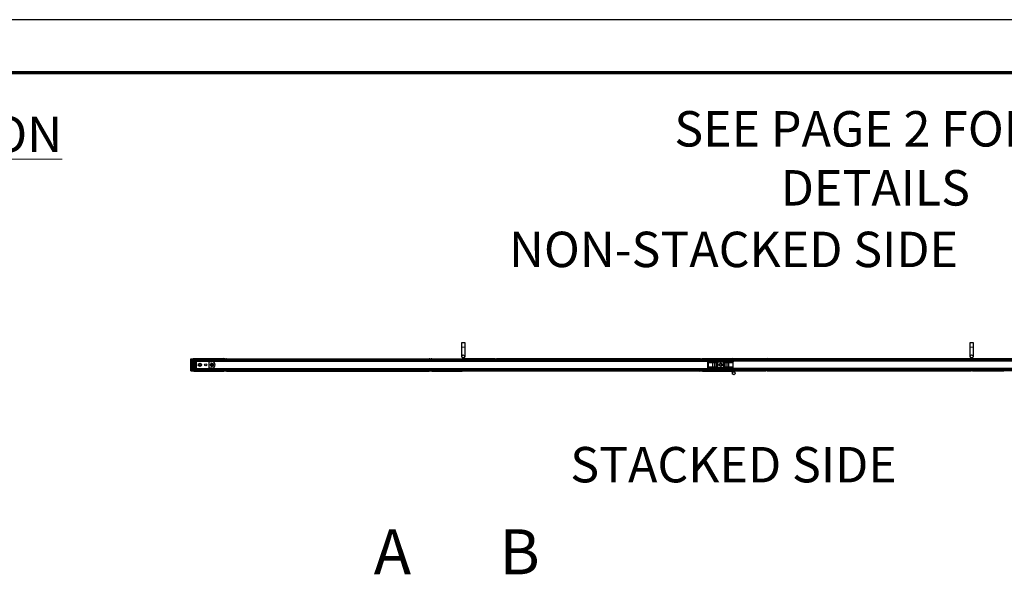
# Model space of a CAD drawing. Units: millimetres. Extents: x 2653 to 108573, y 2579 to 26099.
# Drawn here: x 10507 to 21622, y 19834 to 26099 of the extents above; entities that cross this region are included whole.
import ezdxf

# ---------------------------------------------------------------- set-up
doc = ezdxf.new("R2010")
doc.units = ezdxf.units.MM
doc.layers.get('0').update_dxf_attribs({"lineweight": 9})
doc.styles.add('ROMANS', font='romans.shx')
doc.styles.add('SLDTEXTSTYLE0', font='TXT', dxfattribs={"width": 0.75})

msp = doc.modelspace()

# ---------------------------------------------------------------- linework, layer by layer
at = {"color": 7, "linetype": 'Continuous', "lineweight": 25}
for p, q in [((35293.298, 26098.734), (2653.298, 26098.734)), ((12439.31, 22266.363), (18572.677, 22266.363)), ((12439.31, 22264.363), (12439.31, 22266.363)), ((12439.31, 22264.363), (18568.294, 22264.363)), ((12439.31, 22262.98), (12439.31, 22264.363)), ((12439.31, 22262.98), (18568.294, 22262.98)), ((12439.31, 22261.248), (12439.31, 22262.98)), ((12439.31, 22261.248), (18568.294, 22261.248)), ((12439.31, 22260.378), (12439.31, 22261.248)), ((12439.31, 22260.378), (18568.294, 22260.378)), ((12439.31, 22254.143), (12439.31, 22260.378)), ((12439.31, 22254.143), (18568.294, 22254.143)), ((12439.31, 22246.765), (12439.31, 22254.143)), ((12439.31, 22246.765), (18568.294, 22246.765)), ((12439.31, 22246.363), (12439.31, 22246.765)), ((12439.31, 22246.363), (18568.294, 22246.363)), ((12439.31, 22243.363), (12439.31, 22246.363)), ((12439.31, 22243.363), (18568.294, 22243.363)), ((12439.31, 22157.363), (12439.31, 22243.363)), ((12463.3, 22140.387), (12463.32, 22260.387)), ((12463.315, 22232.362), (12463.31, 22232.362)), ((12463.31, 22232.362), (12463.31, 22200.375)), ((12473.322, 22270.385), (12813.322, 22270.327)), ((12843.322, 22270.322), (15131.322, 22269.928)), ((15161.322, 22269.923), (15501.322, 22269.865)), ((15527.322, 22270.86), (15867.322, 22270.802)), ((15897.322, 22270.797), (18185.322, 22270.403)), ((18215.322, 22270.398), (18555.322, 22270.339)), ((24697.278, 22266.363), (18563.911, 22266.363)), ((24697.278, 22264.363), (18568.294, 22264.363)), ((24697.278, 22262.98), (18568.294, 22262.98)), ((24697.278, 22261.248), (18568.294, 22261.248)), ((24697.278, 22260.378), (18568.294, 22260.378)), ((24697.278, 22254.143), (18568.294, 22254.143)), ((24697.278, 22246.765), (18568.294, 22246.765)), ((24697.278, 22246.363), (18568.294, 22246.363)), ((24697.278, 22243.363), (18568.294, 22243.363)), ((18581.322, 22271.335), (18921.322, 22271.276)), ((18951.322, 22271.271), (21239.322, 22270.878)), ((21269.322, 22270.873), (21609.322, 22270.814)), ((12439.31, 22157.363), (18568.294, 22157.363)), ((12439.31, 22154.363), (12439.31, 22157.363)), ((12439.31, 22154.363), (18568.294, 22154.363)), ((12439.31, 22153.961), (12439.31, 22154.363)), ((12439.31, 22153.961), (18568.294, 22153.961)), ((12439.31, 22146.583), (12439.31, 22153.961)), ((12439.31, 22146.583), (18568.294, 22146.583)), ((12439.31, 22140.348), (12439.31, 22146.583)), ((12439.31, 22140.348), (18568.294, 22140.348)), ((12439.31, 22139.478), (12439.31, 22140.348)), ((12439.31, 22139.478), (18568.294, 22139.478)), ((12439.31, 22137.746), (12439.31, 22139.478)), ((12439.31, 22137.746), (18568.294, 22137.746)), ((12439.31, 22136.363), (12439.31, 22137.746)), ((12439.31, 22136.363), (18568.294, 22136.363)), ((12439.31, 22134.363), (12439.31, 22136.363)), ((12439.31, 22134.363), (18574.131, 22134.363)), ((12473.298, 22130.385), (12813.298, 22130.327)), ((12843.298, 22130.322), (15131.298, 22129.928)), ((15161.298, 22129.923), (15501.298, 22129.865)), ((15527.298, 22130.86), (15867.298, 22130.802)), ((15897.298, 22130.797), (18185.298, 22130.403)), ((18215.298, 22130.398), (18555.298, 22130.339)), ((24697.278, 22134.363), (18562.457, 22134.363)), ((24697.278, 22157.363), (18568.294, 22157.363)), ((24697.278, 22154.363), (18568.294, 22154.363)), ((24697.278, 22153.961), (18568.294, 22153.961)), ((24697.278, 22146.583), (18568.294, 22146.583)), ((24697.278, 22140.348), (18568.294, 22140.348)), ((24697.278, 22139.478), (18568.294, 22139.478)), ((24697.278, 22137.746), (18568.294, 22137.746)), ((24697.278, 22136.363), (18568.294, 22136.363)), ((18581.298, 22131.335), (18921.298, 22131.276)), ((18951.298, 22131.271), (21239.298, 22130.878)), ((21269.298, 22130.873), (21609.298, 22130.814))]:
    msp.add_line(p, q, dxfattribs=at)
at = {"color": 7, "linetype": 'Continuous', "lineweight": 70}
msp.add_line((34693.298, 25498.734), (3253.298, 25498.734), dxfattribs=at)
at = {"color": 30, "linetype": 'Continuous', "lineweight": 25}
for p, q in [((15497.344, 22398.065), (15497.354, 22454.065)), ((15497.354, 22454.065), (15531.354, 22454.059)), ((15531.354, 22454.059), (15531.344, 22398.059)), ((21236.105, 22398.065), (21236.114, 22454.065)), ((21236.114, 22454.065), (21270.114, 22454.059)), ((21270.114, 22454.059), (21270.105, 22398.059)), ((15497.326, 22294.865), (15497.344, 22398.065)), ((15531.344, 22398.059), (15497.344, 22398.065)), ((15531.344, 22398.059), (15531.326, 22294.859)), ((21236.087, 22294.865), (21236.105, 22398.065)), ((21270.105, 22398.059), (21236.105, 22398.065)), ((21270.105, 22398.059), (21270.087, 22294.859)), ((15511.323, 22276.533), (15511.321, 22266.363)), ((15517.321, 22266.363), (15517.323, 22276.532)), ((21250.084, 22276.533), (21250.082, 22266.363)), ((21256.082, 22266.363), (21256.084, 22276.532))]:
    msp.add_line(p, q, dxfattribs=at)
at = {"color": 4, "linetype": 'Continuous', "lineweight": 25}
for p, q in [((12439.31, 22212.362), (12439.31, 22232.362)), ((12439.31, 22232.362), (12447.31, 22232.362)), ((12447.31, 22232.362), (12447.31, 22212.362)), ((12447.31, 22232.362), (12463.31, 22232.362)), ((12475.31, 22156.362), (12475.31, 22244.362)), ((12477.31, 22246.362), (12641.31, 22246.362)), ((12487.31, 22236.462), (12499.31, 22236.462)), ((12487.31, 22164.462), (12487.31, 22236.462)), ((12489.31, 22227.962), (12489.31, 22235.962)), ((12489.31, 22235.962), (12497.31, 22235.962)), ((12497.31, 22235.962), (12497.31, 22227.962)), ((12497.31, 22235.962), (12499.31, 22235.962)), ((12499.31, 22236.462), (12499.31, 22164.462)), ((12501.31, 22254.362), (12501.31, 22246.362)), ((12569.31, 22258.362), (12505.31, 22258.362)), ((12573.31, 22246.362), (12573.31, 22254.362)), ((12643.31, 22244.362), (12643.31, 22156.362)), ((12447.31, 22212.362), (12439.31, 22212.362)), ((12439.31, 22212.362), (12439.31, 22188.362)), ((12439.31, 22188.362), (12447.31, 22188.362)), ((12439.31, 22168.362), (12439.31, 22188.362)), ((12447.31, 22168.362), (12439.31, 22168.362)), ((12447.31, 22188.362), (12447.31, 22212.362)), ((12447.31, 22188.362), (12447.31, 22168.362)), ((12463.31, 22168.362), (12447.31, 22168.362)), ((12641.31, 22154.362), (12477.31, 22154.362)), ((12499.31, 22164.462), (12487.31, 22164.462)), ((12497.31, 22227.962), (12489.31, 22227.962)), ((12489.31, 22227.962), (12489.31, 22172.762)), ((12489.31, 22172.762), (12497.31, 22172.762)), ((12489.31, 22164.762), (12489.31, 22172.762)), ((12497.31, 22164.762), (12489.31, 22164.762)), ((12497.31, 22172.762), (12497.31, 22227.962)), ((12497.31, 22172.762), (12497.31, 22164.762)), ((12499.31, 22164.762), (12497.31, 22164.762)), ((12501.31, 22154.362), (12501.31, 22146.362)), ((12505.31, 22142.362), (12569.31, 22142.362)), ((12529.553, 22202.649), (12529.105, 22200.362)), ((12533.327, 22209.322), (12532.656, 22208.409)), ((12573.31, 22146.362), (12573.31, 22154.362))]:
    msp.add_line(p, q, dxfattribs=at)
at = {"color": 6, "linetype": 'Continuous', "lineweight": 25}
for p, q in [((12643.31, 22236.356), (12677.316, 22236.35)), ((12677.304, 22164.35), (12643.31, 22164.356)), ((12665.31, 22202.352), (12665.31, 22198.352)), ((12675.31, 22202.351), (12665.31, 22202.352)), ((12667.31, 22200.352), (12665.31, 22202.352)), ((12667.31, 22200.352), (12665.31, 22198.352)), ((12665.31, 22198.352), (12675.31, 22198.351)), ((12667.31, 22200.352), (12677.31, 22200.35)), ((12675.31, 22198.351), (12675.308, 22188.351)), ((12677.308, 22190.35), (12675.308, 22188.351)), ((12675.308, 22188.351), (12679.308, 22188.35)), ((12675.312, 22212.351), (12675.31, 22202.351)), ((12677.31, 22200.35), (12675.31, 22202.351)), ((12677.31, 22200.35), (12675.31, 22198.351)), ((12679.312, 22212.35), (12675.312, 22212.351)), ((12677.312, 22210.35), (12675.312, 22212.351)), ((12677.308, 22190.35), (12677.31, 22200.35)), ((12677.308, 22190.35), (12679.308, 22188.35)), ((12677.312, 22210.35), (12677.31, 22200.35)), ((12677.31, 22200.35), (12679.31, 22202.35)), ((12687.31, 22200.349), (12677.31, 22200.35)), ((12677.31, 22200.35), (12679.31, 22198.35)), ((12677.312, 22210.35), (12679.312, 22212.35)), ((12679.308, 22188.35), (12679.31, 22198.35)), ((12679.31, 22202.35), (12679.312, 22212.35)), ((12689.31, 22202.348), (12679.31, 22202.35)), ((12679.31, 22198.35), (12689.31, 22198.348)), ((12687.31, 22200.349), (12689.31, 22202.348)), ((12687.31, 22200.349), (12689.31, 22198.348)), ((12689.31, 22198.348), (12689.31, 22202.348))]:
    msp.add_line(p, q, dxfattribs=at)
at = {"color": 3, "linetype": 'Continuous', "lineweight": 25}
for p, q in [((18281.31, 22235.362), (18279.31, 22233.362)), ((18279.31, 22233.362), (18279.31, 22229.362)), ((18279.31, 22233.362), (18325.396, 22233.362)), ((18325.623, 22235.362), (18281.31, 22235.362)), ((18282.317, 22236.386), (18287.31, 22236.385)), ((18287.31, 22245.362), (18287.31, 22235.362)), ((18287.31, 22245.362), (18326.306, 22245.362)), ((18326.533, 22247.362), (18289.31, 22247.362)), ((18320.19, 22248.962), (18319.39, 22248.162)), ((18319.39, 22248.162), (18319.39, 22247.362)), ((18319.39, 22248.162), (18338.151, 22248.162)), ((18320.19, 22248.962), (18337.692, 22248.962)), ((18325.396, 22233.362), (18383.31, 22233.362)), ((18381.31, 22235.362), (18325.623, 22235.362)), ((18326.306, 22245.362), (18375.31, 22245.362)), ((18373.31, 22247.362), (18326.533, 22247.362)), ((18337.692, 22248.962), (18342.43, 22248.962)), ((18338.151, 22248.162), (18343.23, 22248.162)), ((18343.23, 22248.162), (18342.43, 22248.962)), ((18343.23, 22247.362), (18343.23, 22248.162)), ((18375.31, 22235.362), (18375.31, 22245.362)), ((18375.31, 22241.57), (18390.318, 22241.568)), ((18390.317, 22237.568), (18375.31, 22237.57)), ((18383.31, 22233.362), (18381.31, 22235.362)), ((18383.31, 22229.362), (18383.31, 22233.362)), ((18384.789, 22234.362), (18384.789, 22166.362)), ((18384.789, 22234.362), (18385.789, 22234.362)), ((18385.789, 22235.362), (18385.789, 22234.362)), ((18456.831, 22235.362), (18385.789, 22235.362)), ((18385.789, 22234.362), (18456.831, 22234.362)), ((18385.789, 22166.362), (18385.789, 22234.362)), ((18390.318, 22241.568), (18390.317, 22237.568)), ((18390.317, 22237.568), (18390.317, 22236.768)), ((18390.317, 22236.768), (18393.548, 22235.362)), ((18391.237, 22236.368), (18401.004, 22236.366)), ((18401.004, 22236.366), (18402.199, 22235.362)), ((18440.44, 22235.362), (18441.628, 22236.359)), ((18441.628, 22236.359), (18458.317, 22236.356)), ((18456.831, 22234.362), (18456.831, 22235.362)), ((18456.831, 22234.362), (18456.831, 22166.362)), ((18456.831, 22234.362), (18457.831, 22234.362)), ((18457.831, 22166.362), (18457.831, 22234.362)), ((18458.315, 22225.362), (18458.317, 22236.356)), ((18458.317, 22236.356), (18467.31, 22236.354)), ((18461.31, 22235.362), (18459.31, 22233.362)), ((18459.31, 22233.362), (18459.31, 22229.362)), ((18459.31, 22233.362), (18491.391, 22233.362)), ((18492.157, 22235.362), (18461.31, 22235.362)), ((18467.31, 22245.362), (18467.31, 22235.362)), ((18467.31, 22245.362), (18494.456, 22245.362)), ((18495.222, 22247.362), (18469.31, 22247.362)), ((18491.391, 22233.362), (18563.31, 22233.362)), ((18561.31, 22235.362), (18492.157, 22235.362)), ((18494.456, 22245.362), (18555.31, 22245.362)), ((18553.31, 22247.362), (18495.222, 22247.362)), ((18500.19, 22248.962), (18499.39, 22248.162)), ((18499.39, 22248.162), (18499.39, 22247.362)), ((18499.39, 22248.162), (18523.23, 22248.162)), ((18500.19, 22248.962), (18522.43, 22248.962)), ((18523.23, 22248.162), (18522.43, 22248.962)), ((18523.23, 22247.362), (18523.23, 22248.162)), ((18555.31, 22235.362), (18555.31, 22245.362)), ((18563.31, 22233.362), (18561.31, 22235.362)), ((18563.31, 22229.362), (18563.31, 22233.362)), ((18270.315, 22224.388), (18270.306, 22172.388)), ((18279.31, 22229.362), (18281.31, 22227.362)), ((18325.396, 22229.362), (18279.31, 22229.362)), ((18281.31, 22173.362), (18279.31, 22171.362)), ((18279.31, 22171.362), (18279.31, 22167.362)), ((18279.31, 22171.362), (18298.042, 22171.362)), ((18279.31, 22167.362), (18281.31, 22165.362)), ((18298.042, 22167.362), (18279.31, 22167.362)), ((18280.898, 22225.362), (18280.898, 22175.362)), ((18280.898, 22225.362), (18281.007, 22225.362)), ((18281.007, 22175.362), (18280.898, 22175.362)), ((18281.007, 22175.362), (18281.007, 22225.362)), ((18281.007, 22225.362), (18331.31, 22225.362)), ((18331.31, 22175.362), (18281.007, 22175.362)), ((18281.31, 22227.362), (18325.623, 22227.362)), ((18299.321, 22173.362), (18281.31, 22173.362)), ((18281.31, 22165.362), (18299.321, 22165.362)), ((18282.304, 22160.386), (18287.31, 22160.385)), ((18287.31, 22165.362), (18287.31, 22155.362)), ((18303.16, 22155.362), (18287.31, 22155.362)), ((18289.31, 22153.362), (18304.44, 22153.362)), ((18298.042, 22171.362), (18383.31, 22171.362)), ((18383.31, 22167.362), (18298.042, 22167.362)), ((18381.31, 22173.362), (18299.321, 22173.362)), ((18299.321, 22165.362), (18381.31, 22165.362)), ((18375.31, 22155.362), (18303.16, 22155.362)), ((18304.44, 22153.362), (18373.31, 22153.362)), ((18356.31, 22226.362), (18306.31, 22226.362)), ((18306.31, 22174.362), (18356.31, 22174.362)), ((18310.499, 22225.605), (18310.56, 22225.362)), ((18310.499, 22225.605), (18352.121, 22225.605)), ((18310.56, 22175.362), (18310.499, 22175.12)), ((18347.304, 22175.12), (18310.499, 22175.12)), ((18383.31, 22229.362), (18325.396, 22229.362)), ((18325.623, 22227.362), (18381.31, 22227.362)), ((18331.31, 22175.362), (18331.31, 22225.362)), ((18331.31, 22225.362), (18349.88, 22225.362)), ((18349.88, 22175.362), (18331.31, 22175.362)), ((18352.121, 22175.12), (18347.304, 22175.12)), ((18349.88, 22225.362), (18349.88, 22175.362)), ((18354.237, 22225.362), (18349.88, 22225.362)), ((18349.88, 22175.362), (18354.237, 22175.362)), ((18352.06, 22225.362), (18352.121, 22225.605)), ((18352.121, 22175.12), (18352.06, 22175.362)), ((18353.973, 22225.362), (18355.707, 22226.362)), ((18353.978, 22175.159), (18354.97, 22174.637)), ((18354.237, 22175.362), (18354.237, 22225.362)), ((18354.237, 22225.362), (18373.311, 22225.362)), ((18373.311, 22175.362), (18354.237, 22175.362)), ((18356.151, 22174.116), (18356.379, 22174.98)), ((18356.347, 22226.633), (18359.832, 22227.362)), ((18362.085, 22175.236), (18363.528, 22174.348)), ((18363.476, 22175.001), (18363.37, 22175.362)), ((18373.311, 22225.362), (18373.311, 22175.362)), ((18374.4, 22225.362), (18373.311, 22225.362)), ((18373.311, 22175.362), (18374.4, 22175.362)), ((18374.4, 22175.362), (18374.4, 22225.362)), ((18374.4, 22225.362), (18384.225, 22225.362)), ((18384.225, 22175.362), (18374.4, 22175.362)), ((18398.303, 22155.166), (18375.301, 22155.17)), ((18375.31, 22155.362), (18375.31, 22165.362)), ((18375.31, 22159.17), (18398.304, 22159.166)), ((18377.978, 22175.192), (18378.955, 22174.655)), ((18381.31, 22227.362), (18383.31, 22229.362)), ((18383.31, 22171.362), (18381.31, 22173.362)), ((18381.31, 22165.362), (18383.31, 22167.362)), ((18383.31, 22167.362), (18383.31, 22171.362)), ((18383.31, 22170.369), (18384.789, 22170.369)), ((18384.225, 22225.362), (18384.225, 22175.362)), ((18384.789, 22225.362), (18384.225, 22225.362)), ((18384.225, 22175.362), (18384.789, 22175.362)), ((18385.789, 22166.362), (18384.789, 22166.362)), ((18456.831, 22166.362), (18385.789, 22166.362)), ((18385.789, 22166.362), (18385.789, 22165.362)), ((18385.789, 22165.362), (18456.831, 22165.362)), ((18398.304, 22159.166), (18398.303, 22155.166)), ((18467.31, 22159.154), (18398.304, 22159.166)), ((18411.303, 22157.564), (18411.302, 22155.564)), ((18411.302, 22155.564), (18431.302, 22155.561)), ((18411.303, 22157.564), (18411.303, 22159.164)), ((18431.303, 22157.561), (18411.303, 22157.564)), ((18417.761, 22215.964), (18412.905, 22213.742)), ((18414.926, 22210.524), (18412.905, 22213.742)), ((18422.743, 22184.427), (18423.117, 22184.463)), ((18427.693, 22190.201), (18428.722, 22188.564)), ((18431.302, 22155.561), (18431.303, 22157.561)), ((18431.303, 22159.161), (18431.303, 22157.561)), ((18451.407, 22165.157), (18467.31, 22165.154)), ((18456.831, 22165.362), (18456.831, 22166.362)), ((18457.831, 22166.362), (18456.831, 22166.362)), ((18458.395, 22225.362), (18457.831, 22225.362)), ((18457.831, 22175.362), (18458.395, 22175.362)), ((18458.305, 22165.156), (18458.306, 22175.362)), ((18458.395, 22175.362), (18458.395, 22225.362)), ((18458.395, 22225.362), (18468.22, 22225.362)), ((18468.22, 22175.362), (18458.395, 22175.362)), ((18459.31, 22229.362), (18461.31, 22227.362)), ((18491.391, 22229.362), (18459.31, 22229.362)), ((18461.31, 22173.362), (18459.31, 22171.362)), ((18459.31, 22171.362), (18459.31, 22167.362)), ((18459.31, 22171.362), (18563.31, 22171.362)), ((18459.31, 22167.362), (18461.31, 22165.362)), ((18563.31, 22167.362), (18459.31, 22167.362)), ((18461.31, 22227.362), (18492.157, 22227.362)), ((18561.31, 22173.362), (18461.31, 22173.362)), ((18461.31, 22165.362), (18561.31, 22165.362)), ((18467.31, 22165.362), (18467.31, 22155.362)), ((18555.31, 22155.362), (18467.31, 22155.362)), ((18468.22, 22225.362), (18468.22, 22175.362)), ((18469.309, 22225.362), (18468.22, 22225.362)), ((18468.22, 22175.362), (18469.309, 22175.362)), ((18469.309, 22175.362), (18469.309, 22225.362)), ((18469.309, 22225.362), (18488.383, 22225.362)), ((18488.383, 22175.362), (18469.309, 22175.362)), ((18469.31, 22153.362), (18553.31, 22153.362)), ((18470.306, 22175.362), (18470.306, 22173.362)), ((18470.315, 22227.362), (18470.315, 22225.362)), ((18534.403, 22226.362), (18486.31, 22226.362)), ((18486.31, 22174.362), (18530.524, 22174.362)), ((18488.383, 22225.362), (18488.383, 22175.362)), ((18492.74, 22225.362), (18488.383, 22225.362)), ((18488.383, 22175.362), (18492.74, 22175.362)), ((18490.499, 22225.605), (18490.56, 22225.362)), ((18490.499, 22225.605), (18532.121, 22225.605)), ((18490.56, 22175.362), (18490.499, 22175.12)), ((18532.121, 22175.12), (18490.499, 22175.12)), ((18563.31, 22229.362), (18491.391, 22229.362)), ((18492.157, 22227.362), (18561.31, 22227.362)), ((18492.74, 22175.362), (18492.74, 22225.362)), ((18492.74, 22225.362), (18511.31, 22225.362)), ((18511.31, 22175.362), (18492.74, 22175.362)), ((18511.31, 22175.362), (18511.31, 22225.362)), ((18511.31, 22225.362), (18561.612, 22225.362)), ((18561.612, 22175.362), (18511.31, 22175.362)), ((18530.524, 22174.362), (18536.31, 22174.362)), ((18532.06, 22225.362), (18532.121, 22225.605)), ((18532.121, 22175.12), (18532.06, 22175.362)), ((18536.31, 22226.362), (18534.403, 22226.362)), ((18555.31, 22155.362), (18555.31, 22165.362)), ((18561.31, 22227.362), (18563.31, 22229.362)), ((18563.31, 22171.362), (18561.31, 22173.362)), ((18561.31, 22165.362), (18563.31, 22167.362)), ((18561.612, 22175.362), (18561.612, 22225.362)), ((18561.722, 22225.362), (18561.612, 22225.362)), ((18561.612, 22175.362), (18561.722, 22175.362)), ((18561.722, 22175.362), (18561.722, 22225.362)), ((18563.31, 22167.362), (18563.31, 22171.362))]:
    msp.add_line(p, q, dxfattribs=at)
at = {"color": 221, "linetype": 'Continuous', "lineweight": 25}
for p, q in [((18565.299, 22134.363), (18565.297, 22124.668)), ((18571.297, 22124.667), (18571.299, 22134.363))]:
    msp.add_line(p, q, dxfattribs=at)
at = {"color": 30, "linetype": 'Continuous', "lineweight": 25, "flags": 128}
for points in [[(15517.323, 22276.532), (15517.217, 22277.83), (15517.168, 22278.102)], [(21256.084, 22276.532), (21255.978, 22277.83), (21255.929, 22278.102)]]:
    msp.add_lwpolyline(points, dxfattribs=at)
at = {"color": 3, "linetype": 'Continuous', "lineweight": 25, "flags": 128}
for points in [[(18360.793, 22227.362), (18364.063, 22226.714), (18366.652, 22225.362)], [(18436.975, 22197.106), (18435.566, 22197.314), (18434.459, 22197.477)], [(18451.643, 22165.362), (18450.299, 22164.334), (18446.562, 22162.792)]]:
    msp.add_lwpolyline(points, dxfattribs=at)
at = {"color": 221, "linetype": 'Continuous', "lineweight": 25, "flags": 128}
msp.add_lwpolyline([(18565.297, 22124.668), (18565.403, 22123.369), (18565.452, 22123.098)], dxfattribs=at)
at = {"color": 30, "linetype": 'Continuous', "lineweight": 25}
for centre in [(15514.326, 22294.862), (21253.087, 22294.862)]:
    msp.add_circle(centre, 17, dxfattribs=at)
at = {"color": 4, "linetype": 'Continuous', "lineweight": 25}
for centre, radius in [((12541.31, 22200.362), 18), ((12541.31, 22200.362), 12), ((12541.31, 22200.362), 10.8), ((12607.31, 22200.362), 12), ((12607.31, 22200.362), 11.96)]:
    msp.add_circle(centre, radius, dxfattribs=at)
at = {"color": 6, "linetype": 'Continuous', "lineweight": 25}
msp.add_circle((12677.31, 22200.35), 17.2, dxfattribs=at)
at = {"color": 3, "linetype": 'Continuous', "lineweight": 25}
for radius in [18.4, 16.4]:
    msp.add_circle((18421.31, 22200.362), radius, dxfattribs=at)
at = {"color": 221, "linetype": 'Continuous', "lineweight": 25}
msp.add_circle((18568.294, 22106.337), 17, dxfattribs=at)
at = {"color": 7, "linetype": 'Continuous', "lineweight": 25}
for centre, start, end in [((12473.32, 22260.385), 89.9901452, 143.2903391), ((12813.32, 22260.327), 37.1287613, 89.9901452), ((12843.32, 22260.322), 89.9901452, 142.8341481), ((15131.32, 22259.928), 40.0516241, 89.9901452), ((15161.32, 22259.923), 89.9901452, 139.9097422), ((15501.32, 22259.865), 40.5296536, 89.9901452), ((15527.32, 22260.86), 89.9901452, 146.6131781), ((15867.32, 22260.802), 33.789041, 89.9901452), ((15897.32, 22260.797), 89.9901452, 146.1753786), ((18185.32, 22260.403), 36.5843768, 89.9901452), ((18215.32, 22260.398), 89.9901452, 143.3787961), ((18555.32, 22260.339), 37.0398179, 89.9901452), ((18581.32, 22261.335), 89.9901452, 149.8134471), ((18921.32, 22261.276), 30.5749498, 89.9901452), ((18951.32, 22261.271), 89.9901452, 149.3907055), ((21239.32, 22260.878), 33.2665194, 89.9901452), ((21269.32, 22260.873), 89.9901452, 146.6981147), ((21609.267, 22260.86), 33.3868219, 90.0098548), ((21609.32, 22260.814), 33.7037083, 89.9901452), ((12473.3, 22140.385), 217.0304842, 269.9901452), ((12813.3, 22140.327), 269.9901452, 323.3880789), ((12843.3, 22140.322), 216.5750984, 269.9901452), ((15131.3, 22139.928), 269.9901452, 326.1843469), ((15161.299, 22139.923), 213.7800764, 269.9901452), ((15501.299, 22139.865), 269.9901452, 326.622101), ((15527.3, 22140.86), 220.5198515, 269.9901452), ((15867.3, 22140.802), 269.9901452, 319.9194807), ((15897.3, 22140.797), 220.0418911, 269.9901452), ((18185.3, 22140.403), 269.9901452, 322.8434974), ((18215.3, 22140.398), 217.1194166, 269.9901452), ((18555.3, 22140.339), 269.9901452, 323.2996326), ((18581.3, 22141.335), 224.2014376, 269.9901452), ((18921.3, 22141.276), 269.9901452, 316.2641103), ((18951.3, 22141.271), 223.694986, 269.9901452), ((21239.3, 22140.878), 269.9901452, 319.3477874), ((21269.3, 22140.873), 220.6132556, 269.9901452), ((21609.288, 22140.86), 270.0098548, 319.4801485), ((21609.3, 22140.814), 269.9901452, 319.8266834)]:
    msp.add_arc(centre, 10, start, end, dxfattribs=at)
at = {"color": 4, "linetype": 'Continuous', "lineweight": 25}
for centre, radius, start, end in [((12477.31, 22244.362), 2, 90, 180), ((12505.31, 22254.362), 4, 90, 180), ((12569.31, 22254.362), 4, 0, 90), ((12641.31, 22244.362), 2, 0, 90), ((12477.31, 22156.362), 2, 180, 270), ((12505.31, 22146.362), 4, 180, 270), ((12569.31, 22146.362), 4, 270, 0), ((12641.31, 22156.362), 2, 270, 0)]:
    msp.add_arc(centre, radius, start, end, dxfattribs=at)
at = {"color": 6, "linetype": 'Continuous', "lineweight": 25}
for radius, start, end in [(36, 269.9901452, 89.9901452), (17, 89.9901452, 269.9901452), (17, 269.9901452, 89.9901452)]:
    msp.add_arc((12677.31, 22200.35), radius, start, end, dxfattribs=at)
at = {"color": 30, "linetype": 'Continuous', "lineweight": 25}
for centre, start, end in [((15509.323, 22276.533), 359.9901452, 74.7326219), ((15519.323, 22276.531), 105.2476685, 179.9901452), ((21248.084, 22276.533), 359.9901452, 74.7326219), ((21258.084, 22276.531), 105.2476685, 179.9901452)]:
    msp.add_arc(centre, 2, start, end, dxfattribs=at)
at = {"color": 3, "linetype": 'Continuous', "lineweight": 25}
for centre, radius, start, end in [((18282.315, 22224.386), 12, 89.9901452, 179.9901452), ((18289.31, 22245.362), 2, 90, 180), ((18373.31, 22245.362), 2, 0, 90), ((18385.789, 22234.362), 1, 90, 180), ((18456.831, 22234.362), 1, 0, 90), ((18469.31, 22245.362), 2, 90, 180), ((18553.31, 22245.362), 2, 0, 90), ((18282.306, 22172.386), 12, 179.9901452, 269.9901452), ((18295.31, 22198.384), 16, 154.2617037, 205.7382963), ((18289.31, 22155.362), 2, 180, 270), ((18305.31, 22226.362), 1, 0, 90), ((18305.31, 22174.362), 1, 270, 0), ((18309.529, 22225.362), 1, 14.0362435, 90), ((18309.529, 22175.362), 1, 270, 345.9637565), ((18353.091, 22225.362), 1, 90, 165.9637565), ((18353.091, 22175.362), 1, 194.0362435, 270), ((18357.31, 22226.362), 1, 90, 180), ((18357.31, 22174.362), 1, 180, 270), ((18373.31, 22155.362), 2, 270, 0), ((18385.789, 22166.362), 1, 180, 270), ((18421.31, 22200.362), 12, 122.1377793, 302.1377793), ((18421.31, 22200.362), 12, 302.1377793, 122.1377793), ((18421.31, 22200.362), 16, 348.2579247, 102.8159883), ((18444.306, 22173.558), 11, 228.1672538, 281.8330566), ((18456.831, 22166.362), 1, 270, 0), ((18469.31, 22155.362), 2, 180, 270), ((18485.31, 22226.362), 1, 0, 90), ((18485.31, 22174.362), 1, 270, 0), ((18489.529, 22225.362), 1, 14.0362435, 90), ((18489.529, 22175.362), 1, 270, 345.9637565), ((18533.091, 22225.362), 1, 90, 165.9637565), ((18533.091, 22175.362), 1, 194.0362435, 270), ((18537.31, 22226.362), 1, 90, 180), ((18537.31, 22174.362), 1, 180, 270), ((18553.31, 22155.362), 2, 270, 0)]:
    msp.add_arc(centre, radius, start, end, dxfattribs=at)
at = {"color": 221, "linetype": 'Continuous', "lineweight": 25}
for centre, start, end in [((18563.297, 22124.668), 285.2476685, 359.9901452), ((18573.297, 22124.667), 179.9901452, 254.7326219)]:
    msp.add_arc(centre, 2, start, end, dxfattribs=at)
at = {"color": 3, "linetype": 'Continuous', "lineweight": 25}
for points, knots in [([(18354.595, 22175.362), (18354.732, 22175.003), (18354.897, 22174.574), (18355.061, 22174.543), (18355.088, 22174.538)], [0, 0, 0, 0, 0.836196566, 1, 1, 1, 1]), ([(18355.362, 22175.362), (18355.355, 22175.324), (18355.288, 22174.981), (18355.237, 22174.729), (18355.193, 22174.504)], [0, 0, 0, 0, 0.110351194, 1, 1, 1, 1]), ([(18356.735, 22173.568), (18356.752, 22173.596), (18356.957, 22173.931), (18357.144, 22174.677), (18357.316, 22175.362)], [0, 0, 0, 0, 0.082499366, 1, 1, 1, 1]), ([(18362.429, 22173.406), (18362.437, 22173.53), (18362.454, 22173.777), (18362.664, 22174.096), (18362.913, 22174.279), (18363.114, 22174.357), (18363.204, 22174.365), (18363.235, 22174.368)], [0, 0, 0, 0, 0.272646873, 0.540683823, 0.80431301, 0.934742563, 1, 1, 1, 1]), ([(18362.653, 22175.254), (18362.696, 22175.127), (18362.805, 22174.802), (18362.915, 22174.729), (18362.982, 22174.684)], [0, 0, 0, 0, 0.391836486, 1, 1, 1, 1]), ([(18363.396, 22172.509), (18363.496, 22172.546), (18363.749, 22172.639), (18364.098, 22173.68), (18364.347, 22174.892), (18364.444, 22175.362)], [0, 0, 0, 0, 0.286051928, 0.723006652, 1, 1, 1, 1]), ([(18364.134, 22172.871), (18364.282, 22172.956), (18364.557, 22173.114), (18364.945, 22173.949), (18365.182, 22174.892), (18365.3, 22175.362)], [0, 0, 0, 0, 0.365889021, 0.683525324, 1, 1, 1, 1]), ([(18369.606, 22175.362), (18369.678, 22175.219), (18369.927, 22174.725), (18370.509, 22174.354), (18371.079, 22174.38), (18371.379, 22174.393)], [0, 0, 0, 0, 0.162728622, 0.559804428, 1, 1, 1, 1]), ([(18370.539, 22173.485), (18370.538, 22173.596), (18370.535, 22173.813), (18370.716, 22174.105), (18370.984, 22174.327), (18371.21, 22174.36), (18371.321, 22174.377)], [0, 0, 0, 0, 0.263669058, 0.516863846, 0.761503489, 1, 1, 1, 1]), ([(18370.556, 22175.43), (18370.709, 22175.076), (18371.013, 22174.37), (18371.318, 22174.401), (18371.471, 22174.417)], [0, 0, 0, 0, 0.500012478, 1, 1, 1, 1]), ([(18371.625, 22175.362), (18371.605, 22175.092), (18371.533, 22174.142), (18371.56, 22173.196), (18371.608, 22172.81), (18371.625, 22172.681)], [0, 0, 0, 0, 0.209327848, 0.737047915, 1, 1, 1, 1]), ([(18371.928, 22173.266), (18372.08, 22173.759), (18372.282, 22174.413), (18372.484, 22175.52), (18372.534, 22175.79)], [0, 0, 0, 0, 0.755302925, 1, 1, 1, 1]), ([(18372.323, 22172.989), (18372.461, 22173.14), (18372.72, 22173.423), (18373.046, 22174.261), (18373.234, 22175.068), (18373.306, 22175.377)], [0, 0, 0, 0, 0.414507196, 0.775489368, 1, 1, 1, 1]), ([(18378.331, 22173.376), (18378.335, 22173.441), (18378.343, 22173.57), (18378.427, 22173.817), (18378.614, 22174.086), (18378.874, 22174.276), (18379.049, 22174.328), (18379.101, 22174.344)], [0, 0, 0, 0, 0.146769174, 0.292868908, 0.585403507, 0.877682338, 1, 1, 1, 1]), ([(18378.594, 22175.362), (18378.62, 22175.286), (18378.761, 22174.878), (18378.925, 22174.583), (18379.062, 22174.525), (18379.085, 22174.515)], [0, 0, 0, 0, 0.162265683, 0.860691137, 1, 1, 1, 1]), ([(18379.361, 22175.428), (18379.347, 22175.357), (18379.225, 22174.758), (18379.016, 22173.781), (18378.862, 22173.246), (18378.779, 22172.956)], [0, 0, 0, 0, 0.058173538, 0.49113451, 1, 1, 1, 1]), ([(18380.045, 22173.63), (18380.159, 22174.039), (18380.296, 22174.527), (18380.433, 22175.245), (18380.455, 22175.362)], [0, 0, 0, 0, 0.837209665, 1, 1, 1, 1]), ([(18429.821, 22186.814), (18427.916, 22185.902), (18424.113, 22184.082), (18417.631, 22184.385), (18411.809, 22186.971), (18407.404, 22191.637), (18405.12, 22197.625), (18405.323, 22204.001), (18407.866, 22209.962), (18411.157, 22212.596), (18412.799, 22213.911)], [0, 0, 0, 0, 0.1252756298, 0.25, 0.3752756298, 0.5, 0.6252756298, 0.75, 0.8752756298, 1, 1, 1, 1]), ([(18412.905, 22213.742), (18411.415, 22212.471), (18408.434, 22209.93), (18406.125, 22204.38), (18405.913, 22198.461), (18407.991, 22192.876), (18412.029, 22188.503), (18416.601, 22186.446), (18420.481, 22185.982), (18423.593, 22186.262), (18426.394, 22187.129), (18428.054, 22188.153), (18428.722, 22188.564)], [0, 0, 0, 0, 0.124853382, 0.249739831, 0.374529292, 0.499320624, 0.624073037, 0.748904338, 0.81355462, 0.874425597, 0.949490685, 1, 1, 1, 1]), ([(18428.722, 22188.564), (18430.125, 22189.759), (18432.936, 22192.151), (18433.95, 22195.7), (18434.459, 22197.477)], [0, 0, 0, 0, 0.499183527, 1, 1, 1, 1]), ([(18436.988, 22197.167), (18436.209, 22194.824), (18434.821, 22190.643), (18431.348, 22187.983), (18429.821, 22186.814)], [0, 0, 0, 0, 0.560526849, 1, 1, 1, 1])]:
    msp.add_open_spline(points, degree=3, knots=knots, dxfattribs=at)

# ---------------------------------------------------------------- texts
at = {"color": 7, "linetype": 'Continuous', "lineweight": 0, "insert": (9566.22, 25003.35), "char_height": 400, "width": 11903.18884, "attachment_point": 2, "style": 'ROMANS'}
msp.add_mtext('\\pxql;{\\LDOORS IN CLOSED POSITION}', dxfattribs=at)
at = {"color": 7, "linetype": 'Continuous', "lineweight": 0, "char_height": 400, "attachment_point": 2, "style": 'ROMANS'}
for s, insert in [('\\pxi-3,l4,ql,t4;SEE PAGE 2 FOR COMPONENT DETAILS', (22461.952, 25066.095)), ('NON-STACKED SIDE', (18565.469, 23704.072)), ('STACKED SIDE', (18565.469, 21272.773))]:
    msp.add_mtext(s, dxfattribs=dict(at, insert=insert))
at = {"color": 7, "linetype": 'Continuous', "char_height": 508, "attachment_point": 1, "style": 'SLDTEXTSTYLE0'}
for s, insert in [('A', (14503.977, 20342.379)), ('B', (15923.116, 20342.379))]:
    msp.add_mtext(s, dxfattribs=dict(at, insert=insert))

doc.saveas('drawing.dxf')
